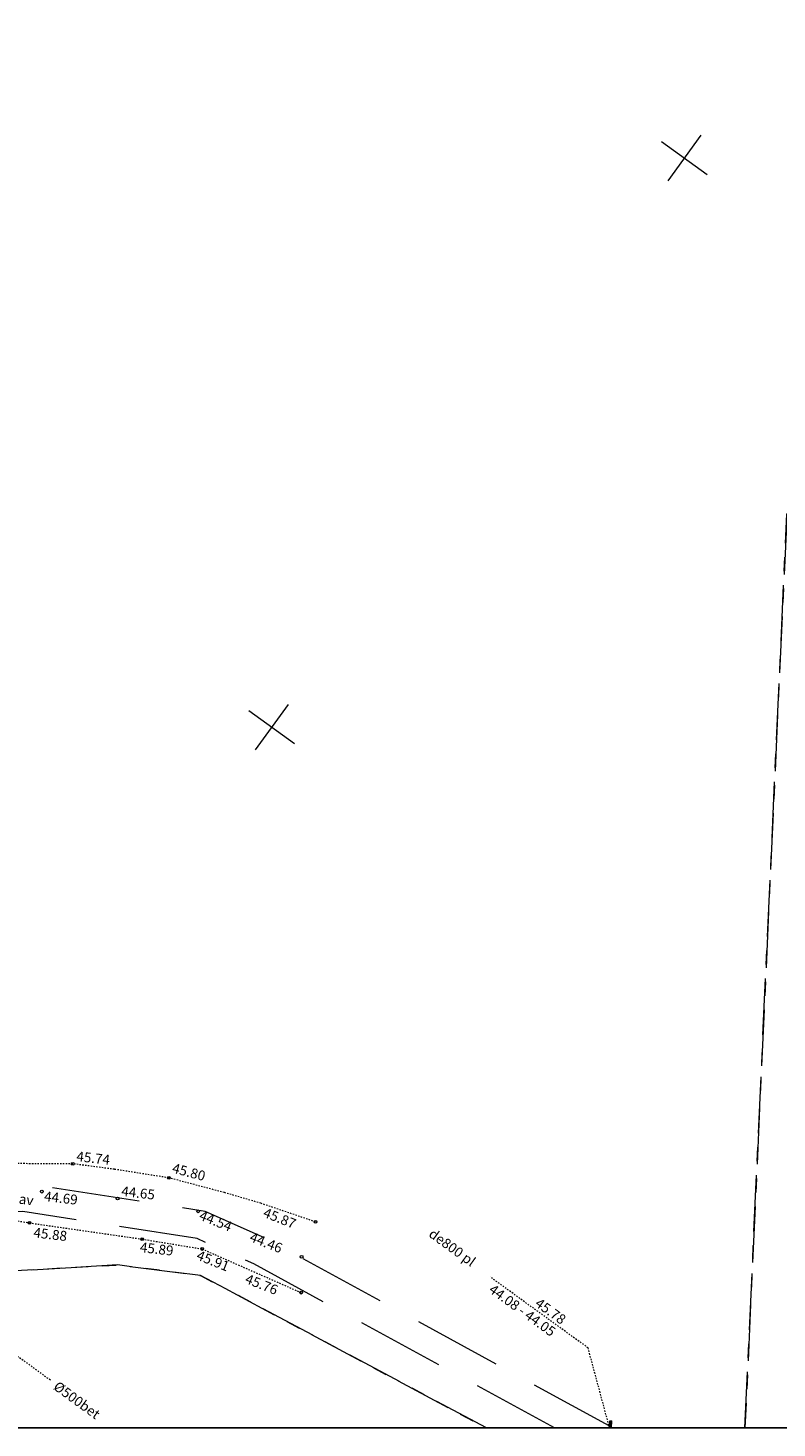
# Model space of a CAD drawing. Units: metres. Extents: x -36 to 694, y -2 to 832.
# Drawn here: x 190 to 243, y 94 to 194 of the extents above; entities that cross this region are included whole.
import ezdxf
from ezdxf.enums import TextEntityAlignment as Align

# ---------------------------------------------------------------- set-up
doc = ezdxf.new("R2010")
doc.units = ezdxf.units.M
doc.header["$MEASUREMENT"] = 0
for name, pattern in [('DASHED2', [0.375, 0.25, -0.125]), ('XREF1$0$KATASTRIPIIR', [7, 4, -1, 1, -1]), ('XREF1$0$KRAAVIPERV', [0.02001, 0.01, -1e-05, 0.01]), ('XREF1$0$TRUUP', [3.5, 2.5, -1]), ('XREF1$0$VIITJOON', [0.02001, 0.01, -1e-05, 0.01])]:
    doc.linetypes.add(name, pattern=pattern)
doc.layers.add('0 OLO VEEKOGU', color=5, linetype='Continuous', lineweight=18, true_color=0x0000ff)
for name, color, linetype, lineweight in [('0 PLAN VESI', 152, 'V1_KPROJEKT', 9), ('XREF1$0$korgus-EH2000', 193, 'Continuous', 0), ('XREF1$0$PIIR', 32, 'Continuous', 0), ('XREF1$0$TRUUP', 6, 'Continuous', 0), ('XREF1$0$VEEKOGU', 5, 'Continuous', 0), ('XREF1$0$VORK', 15, 'Continuous', 0)]:
    doc.layers.add(name, color=color, linetype=linetype, lineweight=lineweight)
doc.layers.add('0 X-REF', color=7, linetype='Continuous')
doc.styles.add('KPR-jooned', font='romand.shx')
doc.styles.add('XREF1$0$ITALIC', font='italic.shx')
doc.styles.add('XREF1$0$romanc', font='romanc')
doc.linetypes.add('V1_KPROJEKT', pattern='A,9.5,-1.25,["V1",KPR-jooned,S=1,R=0,X=-0.845,Y=-0.5],-1.25', length=12)

# ---------------------------------------------------------------- blocks, each defined once
blk = doc.blocks.new('XREF1$0$VKORIS')
at = {"color": 0, "linetype": 'Continuous'}
for p, q in [((0, 4), (0, -4)), ((-4, 0), (4, 0))]:
    blk.add_line(p, q, dxfattribs=at)
blk = doc.blocks.new('*E59')
at = {"layer": 'XREF1$0$korgus-EH2000', "linetype": 'Continuous', "ltscale": 0.5}
for centre in [(195.285, 27.774), (193.094, 25.793), (202.118, 26.772), (198.479, 25.297), (204.208, 24.391), (192.21, 23.568), (212.556, 23.638), (200.22, 22.417), (204.492, 21.716), (211.569, 21.153), (211.538, 18.607)]:
    blk.add_circle(centre, 0.1, dxfattribs=at)
at = {"layer": 'XREF1$0$PIIR', "color": 240, "linetype": 'XREF1$0$KATASTRIPIIR', "flags": 128}
for points in [[(155.519, 199.729), (280.486, 178.244), (290.726, 151.141), (300.992, 123.957), (311.252, 96.814), (318.246, 78.302), (269.491, 82.987), (246.09, 74.003), (243.105, 8.981)], [(224.716, 8.981), (204.384, 19.83), (198.479, 20.579), (183.609, 19.714), (178.407, 20.052), (176.661, 27.643), (170.189, 59.055), (155.519, 199.729)], [(243.105, 8.981), (246.09, 74.003), (269.491, 82.987)]]:
    blk.add_lwpolyline(points, dxfattribs=at)
at = {"layer": 'XREF1$0$PIIR', "color": 164, "linetype": 'XREF1$0$KATASTRIPIIR', "flags": 128}
blk.add_lwpolyline([(178.407, 20.052), (183.609, 19.714), (198.479, 20.579), (204.384, 19.83), (224.716, 8.981)], dxfattribs=at)
at = {"layer": 'XREF1$0$TRUUP', "color": 6, "linetype": 'Continuous', "lineweight": 0}
for p, q in [((233.468, 8.981), (233.493, 9.495)), ((233.469, 8.986), (233.477, 8.981)), ((233.47, 9.014), (233.528, 8.981)), ((233.471, 9.042), (233.579, 8.981)), ((233.473, 9.07), (233.611, 8.992)), ((233.474, 9.098), (233.613, 9.02)), ((233.475, 9.126), (233.614, 9.048)), ((233.477, 9.154), (233.615, 9.076)), ((233.478, 9.182), (233.617, 9.104)), ((233.479, 9.21), (233.618, 9.132)), ((233.481, 9.238), (233.619, 9.16)), ((233.482, 9.266), (233.621, 9.187)), ((233.483, 9.294), (233.622, 9.215)), ((233.485, 9.322), (233.623, 9.243)), ((233.486, 9.35), (233.625, 9.271)), ((233.487, 9.378), (233.626, 9.299)), ((233.489, 9.406), (233.627, 9.327)), ((233.49, 9.434), (233.629, 9.355)), ((233.491, 9.462), (233.63, 9.383)), ((233.492, 9.49), (233.631, 9.411)), ((233.493, 9.495), (233.635, 9.488)), ((233.537, 9.493), (233.633, 9.439)), ((233.54, 8.981), (233.564, 9.492)), ((233.593, 9.49), (233.634, 9.467)), ((233.611, 8.981), (233.635, 9.488))]:
    blk.add_line(p, q, dxfattribs=at)
at = {"layer": 'XREF1$0$TRUUP', "linetype": 'XREF1$0$VIITJOON', "lineweight": 0, "ltscale": 0.5, "flags": 128}
blk.add_lwpolyline([(193.695, 12.384), (187.973, 16.533), (177.761, 20.082)], dxfattribs=at)
at = {"layer": 'XREF1$0$TRUUP', "linetype": 'XREF1$0$VIITJOON', "ltscale": 0.5}
blk.add_lwpolyline([(233.478, 8.981), (231.95, 14.675), (224.974, 19.733)], dxfattribs=at)
at = {"layer": 'XREF1$0$VEEKOGU', "linetype": 'XREF1$0$KRAAVIPERV', "lineweight": 0, "ltscale": 0.5}
for points in [[(212.556, 23.638), (208.664, 24.965), (206.065, 25.725), (202.118, 26.772), (198.248, 27.38), (195.285, 27.774), (192.271, 27.774), (188.394, 27.88)], [(189.015, 24.119), (192.21, 23.568), (200.22, 22.417), (204.492, 21.716), (211.538, 18.607)]]:
    blk.add_lwpolyline(points, dxfattribs=at)
at = {"layer": 'XREF1$0$VORK', "xscale": 0.4999999999999999, "yscale": 0.4999999999999999, "zscale": 0.4999999999999999, "rotation": 324.0514359406453}
for p in [(238.794, 99.305), (209.441, 58.828)]:
    blk.add_blockref('XREF1$0$VKORIS', p, dxfattribs=at)
at = {"layer": 'XREF1$0$korgus-EH2000', "style": 'XREF1$0$ITALIC'}
for s, rotation, oblique, p in [(' 45.74 ', 353.47443, 360, (195.285, 27.774)), (' 45.80 ', 345.00187, 0, (202.042, 27.003)), (' 44.65 ', 353.47443, 0, (198.479, 25.297)), (' 44.54 ', 338.21932, 360, (203.935, 23.701)), (' 45.87 ', 338.21932, 0, (208.491, 23.901)), (' 45.89 ', 353.47443, 0, (199.801, 21.308)), (' 44.46 ', 338.21932, 360, (207.529, 22.164)), (' 45.91 ', 338.21932, 0, (203.747, 20.866))]:
    blk.add_text(s, height=0.7, rotation=rotation, dxfattribs=dict(at, oblique=oblique)).set_placement(p, align=Align.BOTTOM_LEFT)
at = {"layer": 'XREF1$0$korgus-EH2000', "style": 'XREF1$0$ITALIC', "width": 1}
for s, rotation, oblique, p in [(' 44.69 ', 353.47443, 360, (192.987, 24.931)), (' 45.88 ', 353.47443, 360, (192.23, 22.352)), (' 45.76 ', 338.21932, 0, (207.208, 19.192))]:
    blk.add_text(s, height=0.7, rotation=rotation, dxfattribs=dict(at, oblique=oblique)).set_placement(p, align=Align.BOTTOM_LEFT)
at = {"layer": 'XREF1$0$TRUUP', "linetype": 'XREF1$0$TRUUP', "style": 'XREF1$0$romanc'}
for s, oblique, p in [('de800 pl', 360, (220.55, 22.645)), ('44.08 - 44.05', 0, (224.827, 18.69)), ('45.78', 360, (228.107, 17.705))]:
    blk.add_text(s, height=0.7, rotation=324.05144, dxfattribs=dict(at, oblique=oblique)).set_placement(p)
at = {"layer": 'XREF1$0$TRUUP', "lineweight": 0, "ltscale": 0.5, "style": 'XREF1$0$romanc', "oblique": 0, "width": 1}
blk.add_text('%%C500bet', height=0.7, rotation=324.05144, dxfattribs=at).set_placement((193.851, 11.785))
at = {"layer": 'XREF1$0$VEEKOGU', "linetype": 'Continuous', "lineweight": 0, "ltscale": 0.5, "style": 'XREF1$0$romanc', "oblique": 0}
blk.add_text('kraav', height=0.7, rotation=351.93789, dxfattribs=at).set_placement((191.274, 25.322), align=Align.MIDDLE_CENTER)

msp = doc.modelspace()

# ---------------------------------------------------------------- linework, layer by layer
at = {"color": 0}
msp.add_lwpolyline([(5.002, 94.022), (383.241, 94.022), (383.241, 500.465), (5.002, 500.465)], close=True, dxfattribs=at)
at = {"layer": '0 OLO VEEKOGU', "linetype": 'DASHED2', "ltscale": 25, "elevation": 44.457, "flags": 128}
for points in [[(231.662, 94.022), (231.517, 94.184), (207.131, 107.487), (202.783, 109.428), (189.929, 111.422), (183.778, 111.143), (180.165, 108.955), (175.006, 105.071), (172.691, 105.227), (169.939, 105.413), (90.667, 104.54), (88.951, 104.689), (84.965, 105.035), (34.116, 103.376), (5.002, 102.871)], [(227.638, 94.022), (206.243, 105.693), (202.212, 107.493), (189.82, 109.415), (184.378, 109.168), (181.287, 107.296), (175.614, 103.025), (172.556, 103.231), (169.883, 103.412), (90.592, 102.539), (88.778, 102.696), (84.911, 103.032), (34.166, 101.377), (5.002, 100.871)]]:
    msp.add_lwpolyline(points, dxfattribs=at)
at = {"layer": '0 PLAN VESI', "linetype": 'DASHED2', "ltscale": 2}
msp.add_circle((105.247, 251.807), 100, dxfattribs=at)

# ---------------------------------------------------------------- block references
at = {"layer": '0 X-REF', "color": 0, "linetype": 'ByBlock'}
msp.add_blockref('*E59', (-1.92, 85.041), dxfattribs=at)

doc.saveas('drawing.dxf')
